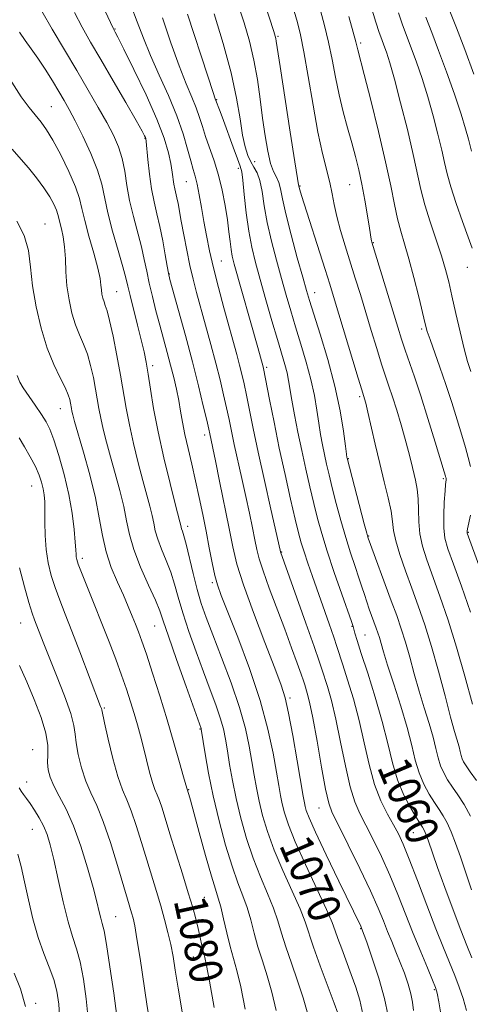
# Model space of a CAD drawing. Extents: x 2102300 to 2105200, y 292300 to 295200.
# Drawn here: x 2104258 to 2104367, y 292642 to 292882 of the extents above; entities that cross this region are included whole.
import ezdxf
from ezdxf.enums import TextEntityAlignment as Align

# ---------------------------------------------------------------- set-up
doc = ezdxf.new("R2010")
doc.units = 0
doc.header["$MEASUREMENT"] = 0
for name, color, linetype, lineweight in [('CONTOUR INDEX', 41, 'Continuous', 13), ('CONTOUR INDEX LABEL', 244, 'Continuous', 0), ('CONTOUR INTERMEDIATE', 44, 'Continuous', 0), ('SPOT ELEVATION DTM', 2, 'Continuous', 13)]:
    doc.layers.add(name, color=color, linetype=linetype, lineweight=lineweight)
doc.styles.add('Style-WORKING', font='WORKING.shx')

msp = doc.modelspace()

# ---------------------------------------------------------------- linework, layer by layer
at = {"layer": 'CONTOUR INDEX', "flags": 128}
for points, elevation in [([(2104341.236, 292639.804), (2104340.492, 292643.239), (2104339.531, 292646.4), (2104338.412, 292649.517), (2104336.076, 292655.758), (2104335.165, 292658.263), (2104334.531, 292660.11), (2104333.773, 292662.105), (2104332.379, 292665.286), (2104327.27, 292676.223), (2104324.778, 292681.747), (2104323.113, 292685.861), (2104322.149, 292688.773), (2104321.594, 292690.993), (2104321.183, 292693.038), (2104320.767, 292695.436), (2104320.223, 292698.722), (2104319.418, 292703.314), (2104318.163, 292709.179), (2104316.259, 292716.166), (2104313.642, 292723.954), (2104310.804, 292731.528), (2104306.811, 292741.682), (2104305.907, 292744.252), (2104305.283, 292746.592), (2104304.626, 292749.633), (2104303.896, 292753.315), (2104303.119, 292757.329), (2104302.316, 292761.418), (2104301.477, 292765.514), (2104300.589, 292769.595), (2104299.655, 292773.619), (2104298.754, 292777.442), (2104297.983, 292780.895), (2104297.402, 292783.877), (2104296.935, 292786.553), (2104296.467, 292789.154), (2104295.907, 292791.872), (2104295.245, 292794.735), (2104294.494, 292797.732), (2104293.669, 292800.852), (2104291.872, 292807.474), (2104290.949, 292810.958), (2104290.076, 292814.405), (2104289.317, 292817.645), (2104288.7, 292820.586), (2104288.11, 292823.453), (2104287.394, 292826.55), (2104285.443, 292833.918), (2104284.545, 292837.786), (2104283.896, 292841.478), (2104283.358, 292844.914), (2104282.729, 292848.041), (2104281.831, 292850.875), (2104280.593, 292853.68), (2104278.971, 292856.782), (2104276.933, 292860.445), (2104274.504, 292864.671), (2104271.722, 292869.4), (2104268.68, 292874.494), (2104265.707, 292879.503), (2104263.186, 292883.9)], 1070), ([(2104367.677, 292653.51), (2104366.483, 292656.501), (2104365.032, 292660.225), (2104363.149, 292665.214), (2104361.127, 292670.676), (2104359.377, 292675.487), (2104358.205, 292678.798), (2104357.059, 292682.183), (2104356.696, 292683.215), (2104356.367, 292684.058), (2104356.061, 292684.732), (2104355.734, 292685.319), (2104354.299, 292687.594), (2104352.879, 292689.953), (2104351.209, 292693.108), (2104349.635, 292696.847), (2104348.393, 292701.016), (2104347.274, 292705.693), (2104345.957, 292711.017), (2104344.243, 292716.953), (2104342.405, 292722.779), (2104340.838, 292727.599), (2104339.835, 292730.755), (2104339.301, 292732.541), (2104338.844, 292734.173), (2104338.453, 292735.348), (2104336.103, 292742.044), (2104334.286, 292747.286), (2104332.554, 292752.46), (2104331.219, 292756.76), (2104330.192, 292760.456), (2104329.28, 292764.092), (2104328.33, 292768.093), (2104327.347, 292772.427), (2104326.372, 292776.944), (2104325.449, 292781.463), (2104324.635, 292785.674), (2104323.988, 292789.232), (2104323.179, 292793.993), (2104322.789, 292795.856), (2104322.247, 292797.893), (2104320.446, 292803.962), (2104319.119, 292808.543), (2104317.662, 292813.65), (2104316.279, 292818.537), (2104315.132, 292822.676), (2104314.214, 292826.425), (2104313.478, 292830.363), (2104312.883, 292834.833), (2104312.412, 292839.235), (2104312.056, 292842.733), (2104311.773, 292844.804), (2104311.401, 292846.185), (2104310.747, 292847.927), (2104309.697, 292850.765), (2104307.325, 292857.28), (2104306.518, 292859.446), (2104305.33, 292862.555), (2104304.82, 292864.082), (2104303.534, 292868.012), (2104298.604, 292883.159)], 1060), ([(2104367.413, 292737.602), (2104365.167, 292743.951), (2104363.22, 292749.327), (2104361.909, 292753.006), (2104361.181, 292755.615), (2104360.882, 292758.118), (2104360.868, 292761.2), (2104361.015, 292764.435), (2104361.206, 292767.118), (2104361.347, 292768.729), (2104361.462, 292769.809), (2104361.46, 292770.026), (2104361.433, 292770.221), (2104361.391, 292770.408), (2104361.302, 292770.726), (2104360.979, 292771.814), (2104358.801, 292779.027), (2104357.053, 292784.719), (2104355.284, 292790.311), (2104353.764, 292794.861), (2104351.479, 292801.385), (2104350.594, 292804.053), (2104349.688, 292806.956), (2104343.402, 292827.636), (2104343.313, 292827.996), (2104343.251, 292828.37), (2104342.832, 292831.062), (2104342.343, 292834.089), (2104341.7, 292837.865), (2104340.978, 292841.752), (2104340.231, 292845.266), (2104339.432, 292848.539), (2104338.534, 292851.863), (2104337.515, 292855.468), (2104336.451, 292859.362), (2104335.447, 292863.492), (2104334.57, 292867.793), (2104333.755, 292872.132), (2104332.901, 292876.361), (2104331.94, 292880.346), (2104330.923, 292884.012)], 1050), ([(2104368.218, 292868.497), (2104366.012, 292874.517), (2104363.978, 292879.811), (2104362.215, 292884.277)], 1040), ([(2104305.103, 292641.407), (2104303.974, 292647.821), (2104303.247, 292651.675), (2104302.814, 292653.649), (2104302.491, 292654.945), (2104302.126, 292656.535), (2104301.695, 292658.494), (2104301.2, 292660.669), (2104300.627, 292662.997), (2104299.871, 292665.772), (2104298.808, 292669.377), (2104297.381, 292673.996), (2104294.346, 292683.667), (2104292.411, 292689.93), (2104291.772, 292691.812), (2104291.211, 292693.192), (2104290.663, 292694.504), (2104290.073, 292696.228), (2104289.4, 292698.698), (2104287.921, 292704.719), (2104287.183, 292707.565), (2104286.433, 292710.26), (2104285.638, 292712.956), (2104284.759, 292715.796), (2104283.752, 292718.885), (2104282.567, 292722.318), (2104281.171, 292726.164), (2104279.578, 292730.38), (2104277.819, 292734.896), (2104275.962, 292739.558), (2104272.861, 292747.27), (2104272.057, 292749.35), (2104271.692, 292750.443), (2104271.573, 292751.063), (2104271.527, 292751.701), (2104271.47, 292752.777), (2104271.339, 292754.692), (2104271.066, 292757.728), (2104270.573, 292761.696), (2104269.776, 292766.288), (2104268.643, 292771.154), (2104267.355, 292775.763), (2104266.143, 292779.542), (2104265.158, 292782.126), (2104264.224, 292783.978), (2104263.089, 292785.77), (2104261.598, 292787.98), (2104258.676, 292792.255), (2104257.833, 292793.605), (2104257.207, 292795.248)], 1080), ([(2104267.551, 292638.077), (2104267.329, 292642.24), (2104266.878, 292645.43), (2104266.112, 292648.252), (2104264.991, 292651.236), (2104263.653, 292654.607), (2104262.282, 292658.515), (2104261.029, 292663), (2104259.927, 292667.678), (2104258.975, 292672.056), (2104258.152, 292675.741), (2104257.351, 292678.742)], 1090)]:
    msp.add_lwpolyline(points, dxfattribs=dict(at, elevation=elevation))
at = {"layer": 'CONTOUR INTERMEDIATE', "flags": 128}
for points, elevation in [([(2104368.868, 292696.671), (2104367.314, 292698.827), (2104366.297, 292700.261), (2104365.706, 292701.222), (2104365.369, 292701.982), (2104365.132, 292702.777), (2104364.905, 292703.708), (2104364.614, 292704.839), (2104363.524, 292708.567), (2104362.544, 292712.12), (2104361.194, 292717.248), (2104359.597, 292723.27), (2104357.918, 292729.265), (2104356.287, 292734.519), (2104354.705, 292739.147), (2104353.136, 292743.473), (2104351.587, 292747.71), (2104350.213, 292751.647), (2104349.213, 292754.961), (2104348.694, 292757.488), (2104348.42, 292759.688), (2104348.068, 292762.175), (2104347.391, 292765.429), (2104346.441, 292769.383), (2104345.348, 292773.833), (2104344.238, 292778.509), (2104342.429, 292786.336), (2104341.923, 292788.462), (2104341.644, 292789.546), (2104340.96, 292791.747), (2104340.101, 292794.574), (2104334.12, 292814.43), (2104333.187, 292817.463), (2104332.057, 292821.049), (2104326.337, 292839.035), (2104325.929, 292840.37), (2104325.616, 292841.62), (2104325.357, 292843.149), (2104324.709, 292847.213), (2104323.578, 292854.46), (2104321.119, 292870.406), (2104320.179, 292876.605), (2104320.069, 292877.242), (2104319.934, 292877.764), (2104319.585, 292878.884), (2104312.075, 292902.194)], 1054), ([(2104353.545, 292640.691), (2104353.289, 292642.708), (2104352.879, 292644.768), (2104352.2, 292647.149), (2104351.31, 292649.762), (2104350.307, 292652.424), (2104349.278, 292654.993), (2104348.253, 292657.483), (2104347.25, 292659.948), (2104346.232, 292662.519), (2104344.944, 292665.633), (2104343.078, 292669.807), (2104340.487, 292675.256), (2104337.669, 292681.009), (2104335.282, 292685.793), (2104333.796, 292688.816), (2104332.922, 292691.198), (2104332.182, 292694.535), (2104331.21, 292699.895), (2104330.102, 292706.217), (2104329.067, 292711.909), (2104328.271, 292715.747), (2104327.71, 292717.968), (2104327.086, 292719.967), (2104326.78, 292720.897), (2104326.222, 292722.515), (2104325.259, 292725.242), (2104323.909, 292728.985), (2104322.234, 292733.523), (2104318.476, 292743.502), (2104316.964, 292747.671), (2104316.006, 292750.631), (2104315.428, 292752.891), (2104314.958, 292755.196), (2104314.374, 292758.141), (2104313.642, 292761.726), (2104312.78, 292765.801), (2104311.818, 292770.178), (2104309.986, 292778.439), (2104309.297, 292781.696), (2104308.707, 292784.549), (2104308.106, 292787.388), (2104307.396, 292790.548), (2104306.534, 292794.144), (2104305.493, 292798.236), (2104304.274, 292802.799), (2104302.995, 292807.459), (2104300.809, 292815.385), (2104299.964, 292818.641), (2104299.185, 292821.976), (2104298.413, 292825.686), (2104297.689, 292829.441), (2104297.081, 292832.755), (2104296.307, 292837.084), (2104296.038, 292838.449), (2104295.528, 292840.634), (2104295.308, 292841.755), (2104294.895, 292844.724), (2104294.557, 292846.792), (2104293.991, 292849.429), (2104292.954, 292852.924), (2104291.167, 292857.606), (2104288.525, 292863.525), (2104285.599, 292869.638), (2104283.135, 292874.624), (2104281.685, 292877.517), (2104281.048, 292878.76), (2104280.53, 292879.693), (2104276.693, 292887.938)], 1066), ([(2104360.235, 292639.381), (2104359.689, 292642.832), (2104359.322, 292644.911), (2104358.911, 292646.337), (2104358.177, 292648.127), (2104356.924, 292651.063), (2104355.279, 292654.98), (2104353.451, 292659.474), (2104349.736, 292668.964), (2104347.793, 292673.683), (2104345.762, 292678.212), (2104343.769, 292682.341), (2104341.974, 292685.838), (2104340.49, 292688.655), (2104339.241, 292691.469), (2104338.101, 292695.14), (2104336.968, 292700.219), (2104335.83, 292706.036), (2104334.697, 292711.612), (2104333.595, 292716.15), (2104332.607, 292719.579), (2104331.282, 292723.729), (2104330.615, 292725.752), (2104329.402, 292729.274), (2104327.393, 292734.983), (2104321.239, 292752.319), (2104321.154, 292752.724), (2104318.886, 292762.68), (2104317.315, 292769.635), (2104315.783, 292776.574), (2104314.562, 292782.354), (2104312.924, 292790.453), (2104312.34, 292793.211), (2104311.804, 292795.528), (2104311.236, 292797.773), (2104310.563, 292800.29), (2104307.447, 292811.647), (2104306.13, 292816.6), (2104304.929, 292821.38), (2104303.981, 292825.563), (2104303.238, 292829.262), (2104302.607, 292832.721), (2104302.013, 292836.101), (2104301.45, 292839.214), (2104300.932, 292841.784), (2104300.459, 292843.682), (2104299.97, 292845.359), (2104299.392, 292847.41), (2104298.638, 292850.307), (2104297.573, 292854.027), (2104296.049, 292858.423), (2104294.004, 292863.306), (2104291.73, 292868.324), (2104289.603, 292873.083), (2104287.888, 292877.318), (2104286.391, 292881.279), (2104284.804, 292885.344)], 1064), ([(2104367.401, 292687.984), (2104365.808, 292690.867), (2104364.317, 292693.162), (2104362.976, 292695.082), (2104361.825, 292696.825), (2104360.874, 292698.518), (2104360.124, 292700.27), (2104359.548, 292702.201), (2104358.997, 292704.462), (2104358.291, 292707.209), (2104357.305, 292710.546), (2104356.126, 292714.348), (2104354.892, 292718.431), (2104353.718, 292722.607), (2104352.617, 292726.658), (2104351.577, 292730.357), (2104350.567, 292733.604), (2104349.467, 292736.787), (2104348.14, 292740.421), (2104342.498, 292755.677), (2104342.425, 292755.919), (2104342.169, 292756.851), (2104341.56, 292759.136), (2104337.385, 292775.067), (2104337.35, 292775.277), (2104337.241, 292776.079), (2104336.985, 292778.065), (2104336.502, 292781.66), (2104335.687, 292786.637), (2104334.432, 292792.6), (2104332.716, 292799.073), (2104330.864, 292805.239), (2104328.276, 292813.428), (2104327.53, 292815.935), (2104326.633, 292819.106), (2104325.297, 292823.884), (2104323.78, 292829.453), (2104322.476, 292834.552), (2104321.667, 292838.209), (2104321.191, 292840.601), (2104320.776, 292842.19), (2104320.209, 292843.443), (2104319.52, 292844.828), (2104318.796, 292846.82), (2104318.111, 292849.769), (2104317.473, 292853.532), (2104316.873, 292857.845), (2104316.288, 292862.463), (2104315.621, 292867.219), (2104314.762, 292871.966), (2104313.64, 292876.574), (2104312.344, 292880.989), (2104311.007, 292885.174)], 1056), ([(2104367.444, 292796.229), (2104366.686, 292798.604), (2104365.822, 292801.727), (2104364.838, 292805.818), (2104363.82, 292810.341), (2104362.884, 292814.57), (2104362.09, 292818.005), (2104361.297, 292821.048), (2104360.306, 292824.326), (2104357.574, 292832.583), (2104356.3, 292836.736), (2104355.353, 292840.444), (2104353.481, 292848.991), (2104352.036, 292855.053), (2104350.398, 292861.563), (2104348.887, 292867.293), (2104347.749, 292871.317), (2104346.938, 292873.896), (2104346.335, 292875.594), (2104345.816, 292876.979), (2104345.226, 292878.634), (2104344.406, 292881.15), (2104343.258, 292884.908)], 1046), ([(2104347.361, 292639.429), (2104346.512, 292643.666), (2104345.119, 292648.6), (2104343.518, 292653.466), (2104342.158, 292657.324), (2104340.923, 292660.725), (2104340.701, 292661.217), (2104335.38, 292672.205), (2104332.329, 292678.563), (2104329.708, 292684.118), (2104328.144, 292687.605), (2104327.437, 292689.412), (2104327.179, 292690.347), (2104327.007, 292691.221), (2104326.725, 292692.866), (2104325.281, 292701.427), (2104324.203, 292707.604), (2104323.184, 292713.076), (2104322.348, 292716.803), (2104321.368, 292719.896), (2104319.803, 292724.005), (2104317.398, 292730.238), (2104314.646, 292737.531), (2104312.226, 292744.279), (2104310.63, 292749.35), (2104309.602, 292753.501), (2104308.699, 292757.964), (2104306.414, 292769.473), (2104305.405, 292774.482), (2104304.032, 292781.038), (2104303.778, 292782.187), (2104303.289, 292784.324), (2104302.454, 292787.879), (2104301.279, 292792.712), (2104299.796, 292798.538), (2104298.086, 292804.949), (2104296.415, 292811.041), (2104294.338, 292818.539), (2104293.952, 292820.148), (2104293.648, 292821.846), (2104293.19, 292824.555), (2104292.584, 292827.963), (2104291.889, 292831.448), (2104291.166, 292834.556), (2104290.469, 292837.5), (2104289.851, 292840.656), (2104289.352, 292844.232), (2104288.978, 292847.744), (2104288.567, 292852.14), (2104288.471, 292852.852), (2104288.379, 292853.153), (2104288.183, 292853.557), (2104287.552, 292854.704), (2104286.098, 292857.264), (2104283.605, 292861.611), (2104280.535, 292866.933), (2104277.518, 292872.119), (2104275.039, 292876.348), (2104272.995, 292879.952), (2104271.135, 292883.549)], 1068), ([(2104366.409, 292640.732), (2104365.597, 292643.643), (2104364.64, 292646.432), (2104363.542, 292649.256), (2104360.801, 292655.957), (2104358.972, 292660.58), (2104356.778, 292666.328), (2104354.503, 292672.353), (2104352.508, 292677.559), (2104351.037, 292681.168), (2104349.869, 292683.673), (2104348.666, 292685.884), (2104347.185, 292688.495), (2104345.559, 292691.741), (2104344.02, 292695.744), (2104342.725, 292700.544), (2104341.557, 292705.855), (2104340.327, 292711.314), (2104338.918, 292716.553), (2104337.503, 292721.19), (2104336.325, 292724.84), (2104334.922, 292729.283), (2104334.17, 292731.562), (2104333.058, 292734.781), (2104328.968, 292746.35), (2104327.838, 292749.588), (2104326.929, 292752.292), (2104326.24, 292754.527), (2104325.598, 292756.933), (2104324.789, 292760.294), (2104323.662, 292765.157), (2104322.319, 292771.126), (2104320.925, 292777.569), (2104319.633, 292783.86), (2104318.542, 292789.381), (2104317.073, 292796.912), (2104316.979, 292797.31), (2104315.675, 292802.045), (2104309.967, 292822.298), (2104309.48, 292824.238), (2104309.184, 292825.864), (2104308.938, 292827.794), (2104308.662, 292830.192), (2104308.289, 292833.114), (2104307.763, 292836.556), (2104307.061, 292840.283), (2104306.17, 292844.001), (2104305.103, 292847.461), (2104303.005, 292853.358), (2104302.235, 292855.778), (2104301.548, 292858.028), (2104300.747, 292860.329), (2104299.667, 292862.93), (2104298.275, 292866.203), (2104296.568, 292870.548), (2104294.583, 292876.135), (2104292.497, 292882.219)], 1062), ([(2104367.59, 292670.076), (2104366.244, 292674.225), (2104364.945, 292678.144), (2104363.775, 292681.471), (2104362.717, 292684.186), (2104361.731, 292686.358), (2104360.771, 292688.093), (2104359.765, 292689.653), (2104358.637, 292691.338), (2104357.352, 292693.389), (2104356.041, 292695.813), (2104354.88, 292698.559), (2104353.965, 292701.626), (2104353.089, 292705.215), (2104351.968, 292709.579), (2104350.428, 292714.781), (2104348.728, 292720.129), (2104347.241, 292724.742), (2104346.242, 292727.966), (2104345.237, 292731.449), (2104344.878, 292732.601), (2104344.488, 292733.731), (2104342.797, 292738.364), (2104342.167, 292740.17), (2104341.59, 292741.927), (2104340.989, 292743.801), (2104340.26, 292746.02), (2104339.328, 292748.767), (2104338.236, 292752.042), (2104337.057, 292755.798), (2104335.867, 292759.931), (2104334.744, 292764.096), (2104333.77, 292767.889), (2104333.001, 292771.018), (2104332.393, 292773.635), (2104331.878, 292776.005), (2104331.399, 292778.37), (2104330.938, 292780.877), (2104330.487, 292783.648), (2104330.019, 292786.788), (2104329.433, 292790.315), (2104328.61, 292794.228), (2104327.481, 292798.483), (2104326.174, 292802.856), (2104324.87, 292807.08), (2104323.697, 292810.985), (2104322.596, 292814.793), (2104321.456, 292818.822), (2104320.214, 292823.28), (2104318.997, 292827.939), (2104317.977, 292832.457), (2104317.267, 292836.529), (2104316.741, 292839.982), (2104316.211, 292842.677), (2104315.538, 292844.564), (2104314.765, 292845.946), (2104313.983, 292847.216), (2104313.266, 292848.745), (2104312.613, 292850.823), (2104312.007, 292853.716), (2104311.39, 292857.653), (2104310.545, 292862.701), (2104309.217, 292868.886), (2104307.275, 292876.036), (2104305.094, 292883.176)], 1058), ([(2104367.879, 292715.273), (2104366.035, 292722.066), (2104364.01, 292729.155), (2104361.936, 292735.721), (2104359.947, 292741.507), (2104356.748, 292750.363), (2104355.7, 292753.671), (2104355.057, 292756.675), (2104354.802, 292759.646), (2104354.752, 292762.531), (2104354.682, 292765.198), (2104354.419, 292767.562), (2104353.99, 292769.738), (2104352.928, 292774.176), (2104352.298, 292776.746), (2104351.51, 292779.743), (2104350.525, 292783.212), (2104349.451, 292786.794), (2104348.433, 292790.032), (2104347.566, 292792.649), (2104346.738, 292795.089), (2104345.79, 292797.979), (2104344.61, 292801.761), (2104343.275, 292806.143), (2104340.625, 292814.901), (2104339.393, 292818.932), (2104336.947, 292826.788), (2104335.813, 292830.538), (2104334.891, 292833.913), (2104334.251, 292836.798), (2104333.748, 292839.433), (2104333.186, 292842.148), (2104331.432, 292849.254), (2104330.311, 292854.457), (2104329.113, 292861.026), (2104327.942, 292867.955), (2104326.915, 292873.953), (2104326.097, 292878.116), (2104325.355, 292881.085), (2104324.504, 292883.888)], 1052), ([(2104367.396, 292773.093), (2104366.838, 292775.23), (2104366.151, 292777.68), (2104365.27, 292780.695), (2104364.152, 292784.428), (2104362.844, 292788.652), (2104361.414, 292793.042), (2104359.95, 292797.272), (2104357.555, 292803.946), (2104356.89, 292805.948), (2104356.393, 292807.762), (2104354.793, 292814.328), (2104353.601, 292819.073), (2104352.395, 292823.619), (2104351.344, 292827.26), (2104350.445, 292830.306), (2104349.656, 292833.324), (2104348.907, 292836.856), (2104348.008, 292841.353), (2104346.742, 292847.244), (2104345.004, 292854.618), (2104343.125, 292862.212), (2104341.55, 292868.425), (2104339.997, 292874.482), (2104339.854, 292875.139), (2104339.546, 292876.381), (2104338.888, 292878.768), (2104337.78, 292882.583)], 1048), ([(2104367.771, 292826.228), (2104366.813, 292828.845), (2104365.439, 292832.677), (2104363.916, 292837.069), (2104362.589, 292841.146), (2104361.701, 292844.301), (2104361.067, 292847.012), (2104360.399, 292850.028), (2104359.47, 292853.9), (2104358.304, 292858.384), (2104356.987, 292863.039), (2104355.604, 292867.473), (2104354.242, 292871.495), (2104352.989, 292874.964), (2104350.893, 292880.505), (2104349.863, 292883.429)], 1044), ([(2104367.592, 292849.822), (2104367.317, 292851.064), (2104366.904, 292852.746), (2104366.21, 292855.205), (2104365.086, 292858.785), (2104363.459, 292863.63), (2104361.547, 292869.095), (2104359.642, 292874.334), (2104357.98, 292878.707), (2104356.559, 292882.376)], 1042), ([(2104335.181, 292640.057), (2104334.288, 292642.511), (2104330.882, 292651.594), (2104329.236, 292656.151), (2104327.198, 292662.266), (2104325.956, 292665.443), (2104324.051, 292669.741), (2104321.794, 292674.747), (2104319.661, 292679.763), (2104318.026, 292684.232), (2104316.855, 292688.147), (2104316.009, 292691.639), (2104315.359, 292694.855), (2104314.809, 292698.006), (2104314.268, 292701.321), (2104313.626, 292705.024), (2104312.69, 292709.333), (2104311.246, 292714.461), (2104309.19, 292720.444), (2104306.869, 292726.607), (2104304.738, 292732.094), (2104303.14, 292736.319), (2104301.959, 292739.764), (2104300.964, 292743.177), (2104299.978, 292747.067), (2104298.273, 292754.205), (2104297.728, 292756.243), (2104297.382, 292757.331), (2104297.176, 292757.895), (2104297.058, 292758.303), (2104296.905, 292759.053), (2104296.766, 292759.62), (2104295.645, 292763.971), (2104294.39, 292768.952), (2104292.887, 292775.173), (2104291.465, 292781.549), (2104290.382, 292787.172), (2104289.606, 292791.854), (2104289.034, 292795.581), (2104288.555, 292798.452), (2104288.046, 292801.002), (2104287.377, 292803.879), (2104286.476, 292807.495), (2104284.673, 292814.649), (2104284.118, 292816.974), (2104283.625, 292818.988), (2104282.9, 292821.653), (2104281.752, 292825.622), (2104280.419, 292830.309), (2104279.247, 292834.822), (2104277.754, 292841.775), (2104276.729, 292845.219), (2104275.104, 292849.266), (2104273.159, 292853.474), (2104271.313, 292857.189), (2104269.867, 292859.958), (2104268.648, 292862.149), (2104267.363, 292864.332), (2104265.795, 292866.926), (2104264.041, 292869.737), (2104262.272, 292872.422), (2104260.631, 292874.725), (2104259.128, 292876.76), (2104257.746, 292878.733)], 1072), ([(2104327.671, 292640.374), (2104326.709, 292643.839), (2104325.358, 292647.92), (2104323.844, 292652.21), (2104322.478, 292656.196), (2104321.467, 292659.527), (2104320.593, 292662.506), (2104319.533, 292665.6), (2104318.06, 292669.184), (2104316.317, 292673.27), (2104314.543, 292677.779), (2104312.94, 292682.603), (2104311.56, 292687.522), (2104310.424, 292692.285), (2104309.536, 292696.672), (2104308.851, 292700.577), (2104308.312, 292703.92), (2104307.847, 292706.703), (2104307.317, 292709.236), (2104306.57, 292711.909), (2104305.489, 292715.053), (2104304.103, 292718.764), (2104302.478, 292723.08), (2104300.702, 292727.944), (2104298.963, 292732.926), (2104297.468, 292737.501), (2104296.354, 292741.284), (2104295.456, 292744.462), (2104294.537, 292747.36), (2104293.436, 292750.223), (2104292.302, 292752.959), (2104291.361, 292755.396), (2104290.768, 292757.435), (2104290.386, 292759.273), (2104290.007, 292761.183), (2104289.458, 292763.424), (2104287.762, 292769.696), (2104286.648, 292773.985), (2104285.503, 292778.661), (2104284.487, 292783.202), (2104283.706, 292787.253), (2104282.331, 292795.31), (2104281.449, 292800.06), (2104280.508, 292804.767), (2104279.67, 292808.604), (2104279.059, 292810.982), (2104278.636, 292812.282), (2104278.319, 292813.125), (2104278.047, 292814.018), (2104277.823, 292815.019), (2104277.668, 292816.074), (2104277.565, 292817.212), (2104277.346, 292818.805), (2104276.804, 292821.31), (2104275.824, 292824.964), (2104274.651, 292829.129), (2104273.62, 292832.948), (2104272.94, 292835.835), (2104272.323, 292838.3), (2104271.353, 292841.124), (2104269.753, 292844.825), (2104267.799, 292848.869), (2104265.903, 292852.456), (2104264.369, 292855.009), (2104263.057, 292856.842), (2104260.132, 292860.44), (2104258.219, 292863.032), (2104255.926, 292866.557)], 1074), ([(2104320.16, 292640.692), (2104319.131, 292645.166), (2104317.984, 292649.189), (2104316.806, 292652.827), (2104315.721, 292656.242), (2104314.812, 292659.556), (2104313.987, 292662.747), (2104313.11, 292665.757), (2104312.069, 292668.626), (2104310.841, 292671.793), (2104309.426, 292675.795), (2104307.853, 292680.974), (2104306.266, 292686.896), (2104304.839, 292692.931), (2104303.712, 292698.489), (2104302.893, 292703.147), (2104301.943, 292709.139), (2104301.894, 292709.358), (2104298.265, 292719.57), (2104295.966, 292726.089), (2104293.973, 292731.824), (2104292.729, 292735.501), (2104291.864, 292737.947), (2104290.801, 292740.515), (2104289.144, 292744.202), (2104287.223, 292748.588), (2104285.546, 292752.898), (2104284.478, 292756.566), (2104283.79, 292759.875), (2104283.108, 292763.313), (2104282.151, 292767.229), (2104281.011, 292771.391), (2104279.878, 292775.422), (2104278.906, 292779.018), (2104278.119, 292782.149), (2104277.509, 292784.855), (2104277.054, 292787.219), (2104276.251, 292791.918), (2104275.721, 292794.717), (2104275.059, 292797.66), (2104274.264, 292800.432), (2104273.347, 292802.828), (2104272.37, 292805.075), (2104271.407, 292807.512), (2104270.531, 292810.39), (2104269.809, 292813.618), (2104269.309, 292817.016), (2104269.06, 292820.411), (2104268.931, 292823.637), (2104268.753, 292826.532), (2104268.406, 292828.964), (2104267.974, 292830.918), (2104267.589, 292832.405), (2104267.334, 292833.488), (2104267.102, 292834.412), (2104266.739, 292835.471), (2104266.102, 292836.903), (2104265.113, 292838.723), (2104263.707, 292840.891), (2104261.887, 292843.321), (2104259.928, 292845.736), (2104258.17, 292847.81), (2104256.015, 292850.303)], 1076), ([(2104312.649, 292641.009), (2104311.552, 292646.494), (2104310.611, 292650.457), (2104308.964, 292656.287), (2104308.157, 292659.584), (2104307.381, 292662.988), (2104306.687, 292665.914), (2104306.082, 292668.055), (2104305.394, 292670.207), (2104304.408, 292673.44), (2104303.006, 292678.403), (2104301.459, 292684.049), (2104299.325, 292691.868), (2104298.926, 292693.27), (2104298.449, 292694.777), (2104297.674, 292697.565), (2104296.681, 292701.085), (2104295.307, 292705.858), (2104293.658, 292711.418), (2104291.856, 292717.274), (2104290.1, 292722.816), (2104288.604, 292727.408), (2104287.518, 292730.62), (2104286.713, 292732.85), (2104285.997, 292734.7), (2104285.195, 292736.69), (2104284.223, 292739.004), (2104283.018, 292741.74), (2104281.568, 292744.955), (2104280.079, 292748.539), (2104278.809, 292752.339), (2104277.915, 292756.273), (2104277.16, 292760.548), (2104276.209, 292765.443), (2104274.843, 292771.033), (2104273.314, 292776.582), (2104271.163, 292784.051), (2104270.734, 292785.637), (2104270.531, 292786.509), (2104270.401, 292787.184), (2104270.172, 292788.527), (2104269.993, 292789.375), (2104269.61, 292790.553), (2104268.858, 292792.261), (2104267.635, 292794.673), (2104266.105, 292797.869), (2104264.495, 292801.9), (2104263.013, 292806.728), (2104261.789, 292811.937), (2104260.932, 292817.016), (2104260.451, 292821.564), (2104259.954, 292825.611), (2104258.951, 292829.293), (2104257.115, 292832.734)], 1078), ([(2104297.281, 292640.392), (2104296.342, 292646.161), (2104295.643, 292650.545), (2104295.091, 292653.867), (2104294.537, 292656.756), (2104293.859, 292659.731), (2104293.044, 292662.886), (2104292.106, 292666.206), (2104291.059, 292669.691), (2104288.699, 292677.379), (2104287.426, 292681.624), (2104286.156, 292685.745), (2104284.954, 292689.271), (2104283.861, 292691.954), (2104282.808, 292694.445), (2104281.7, 292697.617), (2104280.492, 292702), (2104279.34, 292706.75), (2104278.451, 292710.675), (2104277.77, 292713.842), (2104277.674, 292714.213), (2104277.491, 292714.72), (2104272.435, 292727.986), (2104270.492, 292733.037), (2104268.871, 292737.187), (2104267.558, 292740.584), (2104266.46, 292743.61), (2104265.511, 292746.595), (2104264.749, 292749.66), (2104264.236, 292752.878), (2104264.004, 292756.252), (2104263.955, 292759.518), (2104263.96, 292762.345), (2104263.91, 292764.506), (2104263.769, 292766.186), (2104263.523, 292767.676), (2104263.144, 292769.232), (2104262.55, 292770.989), (2104261.647, 292773.048), (2104260.396, 292775.436), (2104258.986, 292777.89), (2104257.663, 292780.07)], 1082), ([(2104372.891, 292739.483), (2104366.611, 292756.836), (2104366.537, 292757.12), (2104366.55, 292757.325), (2104366.652, 292757.886), (2104367.376, 292761.206)], 1048), ([(2104289.429, 292637.83), (2104288.741, 292642.249), (2104287.074, 292653.332), (2104286.325, 292658.133), (2104285.776, 292661.295), (2104285.374, 292663.19), (2104285.025, 292664.48), (2104284.022, 292667.814), (2104281.62, 292675.961), (2104279.9, 292681.56), (2104278.137, 292686.73), (2104276.533, 292690.625), (2104275.121, 292693.647), (2104273.893, 292696.513), (2104272.851, 292699.735), (2104272.045, 292703.014), (2104271.534, 292705.85), (2104271.3, 292707.971), (2104271.001, 292710.039), (2104270.217, 292712.945), (2104268.681, 292717.259), (2104266.738, 292722.256), (2104263.523, 292730.332), (2104261.419, 292735.77), (2104260.846, 292737.413), (2104260.058, 292739.95), (2104258.963, 292743.781), (2104257.792, 292748.402)], 1084), ([(2104281.421, 292639.308), (2104280.678, 292644.939), (2104279.77, 292651.321), (2104278.928, 292656.789), (2104278.326, 292660.126), (2104277.907, 292661.906), (2104277.554, 292663.151), (2104277.15, 292664.764), (2104276.56, 292667.17), (2104275.648, 292670.674), (2104274.326, 292675.391), (2104272.691, 292680.671), (2104270.891, 292685.674), (2104269.078, 292689.735), (2104267.418, 292692.905), (2104266.086, 292695.409), (2104265.211, 292697.47), (2104264.75, 292699.279), (2104264.617, 292701.024), (2104264.684, 292702.909), (2104264.651, 292705.204), (2104264.175, 292708.194), (2104263.018, 292712.038), (2104261.374, 292716.373), (2104259.541, 292720.709), (2104257.785, 292724.625)], 1086), ([(2104274.486, 292638.692), (2104274.004, 292643.59), (2104273.324, 292648.375), (2104272.52, 292652.521), (2104271.647, 292655.736), (2104270.688, 292658.694), (2104269.608, 292662.309), (2104268.402, 292667.168), (2104267.183, 292672.556), (2104266.097, 292677.432), (2104265.232, 292681.017), (2104264.467, 292683.577), (2104263.628, 292685.642), (2104262.593, 292687.627), (2104261.459, 292689.493), (2104260.376, 292691.085), (2104259.466, 292692.303), (2104258.732, 292693.248), (2104258.152, 292694.076), (2104257.694, 292694.923)], 1088), ([(2104259.262, 292641.652), (2104258.002, 292646.016), (2104256.519, 292649.807)], 1092)]:
    msp.add_lwpolyline(points, dxfattribs=dict(at, elevation=elevation))
at = {"layer": 'SPOT ELEVATION DTM'}
for p in [(2104281, 292879.5, 1065.9), (2104320.6, 292877.77, 1053.8), (2104340.68, 292876.13, 1047.7), (2104265.54, 292860.6, 1073.1), (2104305.68, 292862.33, 1059.9), (2104288.24, 292852.93, 1068.1), (2104314.94, 292847.24, 1057.1), (2104310.98, 292845.61, 1060.4), (2104298.31, 292842.36, 1064.9), (2104325.92, 292841.31, 1053.9), (2104338, 292841.66, 1050.9), (2104263.97, 292832.08, 1077.2), (2104343.75, 292827.57, 1049.9), (2104306.85, 292823.06, 1063.1), (2104294.21, 292819.95, 1067.9), (2104366.61, 292821.52, 1044.7), (2104281.43, 292815.65, 1073.1), (2104329.53, 292815.34, 1055.3), (2104355.48, 292806.51, 1048.3), (2104290.13, 292797.61, 1071.6), (2104317.84, 292797.24, 1061.7), (2104340.45, 292790.06, 1054.3), (2104267.74, 292787.17, 1078.8), (2104302.74, 292780.77, 1068.5), (2104337.66, 292775.02, 1055.9), (2104360.79, 292770.14, 1050.2), (2104260.71, 292768.3, 1082.9), (2104298.63, 292758.52, 1071.5), (2104342.61, 292756.16, 1055.9), (2104366.82, 292757.07, 1047.9), (2104273.04, 292750.7, 1079.6), (2104321.53, 292752.29, 1063.9), (2104304.64, 292744.82, 1070.3), (2104258.1, 292735.01, 1084.9), (2104290.63, 292734.26, 1076.9), (2104338.61, 292734.16, 1060.1), (2104341.75, 292732.05, 1059.1), (2104323.52, 292716.77, 1067.7), (2104278.42, 292714.34, 1081.8), (2104301.66, 292709.23, 1076.1), (2104261, 292704.18, 1087.4), (2104259.53, 292696.34, 1087.4), (2104298.93, 292694.48, 1077.9), (2104330.53, 292689.96, 1066.8), (2104260.89, 292684.8, 1088.9), (2104353.51, 292684, 1060.9), (2104302.69, 292668.27, 1079.1), (2104281.13, 292663.53, 1085.1), (2104340.66, 292660.63, 1068.1), (2104300.04, 292653.73, 1080.8), (2104358.61, 292645.76, 1064.2), (2104261.71, 292642.47, 1091.7)]:
    msp.add_point(p, dxfattribs=at)

# ---------------------------------------------------------------- texts
at = {"layer": 'CONTOUR INDEX LABEL', "style": 'Style-WORKING', "width": 0.875}
for s, rotation, p in [('1060', 292.8, (2104348.264, 292701.555, 1060)), ('1070', 293.2, (2104324.439, 292682.585, 1070)), ('1080', 282.3, (2104299.109, 292668.356, 1080))]:
    msp.add_text(s, height=8, rotation=rotation, dxfattribs=at).set_placement(p, align=Align.MIDDLE_LEFT)

doc.saveas('drawing.dxf')
